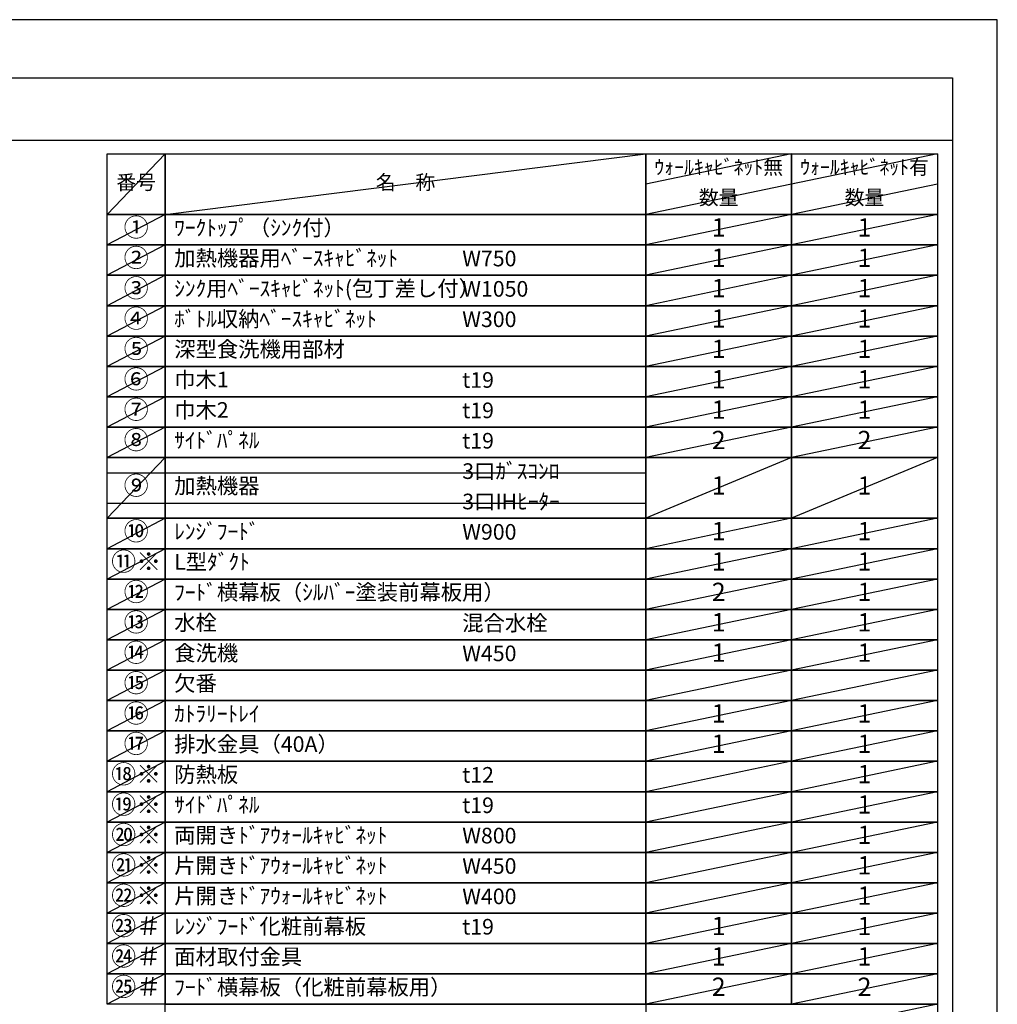
# Model space of a CAD drawing. Extents: x 55896 to 82369, y -22065 to -13195.
# Drawn here: x 64824 to 68370, y -16791 to -13220 of the extents above; entities that cross this region are included whole.
import ezdxf

# ---------------------------------------------------------------- set-up
doc = ezdxf.new("R2010")
doc.units = 0
doc.header["$LTSCALE"] = 50
doc.header["$MEASUREMENT"] = 0
doc.layers.get('DEFPOINTS').update_dxf_attribs({"color": 146, "linetype": 'CONTINUOUS'})
doc.layers.add('160-文字', color=254, linetype='CONTINUOUS')
doc.layers.add('190-図面外枠', color=5, linetype='CONTINUOUS')
doc.styles.add('KH001', font='txt')

# ---------------------------------------------------------------- blocks, each defined once
blk = doc.blocks.new('A$C5D946DDC')
at = {"layer": '190-図面外枠'}
for p, q in [((271, 14349.3), (20519, 14349.3)), ((20519, 14349.3), (20519, 350.7))]:
    blk.add_line(p, q, dxfattribs=at)
at = {"layer": 'DEFPOINTS'}
blk.add_lwpolyline([(0, 0), (20790, 0), (20790, 14700), (0, 14700)], close=True, dxfattribs=at)

msp = doc.modelspace()

# ---------------------------------------------------------------- linework, layer by layer
at = {"layer": '160-文字', "color": 6}
msp.add_line((67094.95, -16790.92), (67094.95, -17231.56), dxfattribs=at)
for points in [[(65140.9, -13706.44), (65352.08, -13706.44), (65352.08, -13926.76), (65140.9, -13926.76)], [(65352.08, -13706.44), (67094.95, -13706.44), (67094.95, -13926.76), (65352.08, -13926.76)], [(67094.95, -13706.44), (67623.83, -13706.44), (67623.83, -13926.76), (67094.95, -13926.76)], [(67623.83, -13706.44), (68152.71, -13706.44), (68152.71, -13926.76), (67623.83, -13926.76)], [(65140.9, -13926.76), (65352.08, -13926.76), (65352.08, -14036.92), (65140.9, -14036.92)], [(65352.08, -13926.76), (67094.95, -13926.76), (67094.95, -14036.92), (65352.08, -14036.92)], [(67094.95, -13926.76), (67623.83, -13926.76), (67623.83, -14036.92), (67094.95, -14036.92)], [(67623.83, -13926.76), (68152.71, -13926.76), (68152.71, -14036.92), (67623.83, -14036.92)], [(65140.9, -14036.92), (65352.08, -14036.92), (65352.08, -14147.08), (65140.9, -14147.08)], [(65352.08, -14036.92), (67094.95, -14036.92), (67094.95, -14147.08), (65352.08, -14147.08)], [(67094.95, -14036.92), (67623.83, -14036.92), (67623.83, -14147.08), (67094.95, -14147.08)], [(67623.83, -14036.92), (68152.71, -14036.92), (68152.71, -14147.08), (67623.83, -14147.08)], [(65140.9, -14147.08), (65352.08, -14147.08), (65352.08, -14257.24), (65140.9, -14257.24)], [(65352.08, -14147.08), (67094.95, -14147.08), (67094.95, -14257.24), (65352.08, -14257.24)], [(67094.95, -14147.08), (67623.83, -14147.08), (67623.83, -14257.24), (67094.95, -14257.24)], [(67623.83, -14147.08), (68152.71, -14147.08), (68152.71, -14257.24), (67623.83, -14257.24)], [(65140.9, -14257.24), (65352.08, -14257.24), (65352.08, -14367.4), (65140.9, -14367.4)], [(65352.08, -14257.24), (67094.95, -14257.24), (67094.95, -14367.4), (65352.08, -14367.4)], [(67094.95, -14257.24), (67623.83, -14257.24), (67623.83, -14367.4), (67094.95, -14367.4)], [(67623.83, -14257.24), (68152.71, -14257.24), (68152.71, -14367.4), (67623.83, -14367.4)], [(65140.9, -14367.4), (65352.08, -14367.4), (65352.08, -14477.56), (65140.9, -14477.56)], [(65352.08, -14367.4), (67094.95, -14367.4), (67094.95, -14477.56), (65352.08, -14477.56)], [(67094.95, -14367.4), (67623.83, -14367.4), (67623.83, -14477.56), (67094.95, -14477.56)], [(67623.83, -14367.4), (68152.71, -14367.4), (68152.71, -14477.56), (67623.83, -14477.56)], [(65140.9, -14477.56), (65352.08, -14477.56), (65352.08, -14587.72), (65140.9, -14587.72)], [(65352.08, -14477.56), (67094.95, -14477.56), (67094.95, -14587.72), (65352.08, -14587.72)], [(67094.95, -14477.56), (67623.83, -14477.56), (67623.83, -14587.72), (67094.95, -14587.72)], [(67623.83, -14477.56), (68152.71, -14477.56), (68152.71, -14587.72), (67623.83, -14587.72)], [(65140.9, -14587.72), (65352.08, -14587.72), (65352.08, -14697.88), (65140.9, -14697.88)], [(65352.08, -14587.72), (67094.95, -14587.72), (67094.95, -14697.88), (65352.08, -14697.88)], [(67094.95, -14587.72), (67623.83, -14587.72), (67623.83, -14697.88), (67094.95, -14697.88)], [(67623.83, -14587.72), (68152.71, -14587.72), (68152.71, -14697.88), (67623.83, -14697.88)], [(65140.9, -14697.88), (65352.08, -14697.88), (65352.08, -14808.04), (65140.9, -14808.04)], [(65352.08, -14697.88), (67094.95, -14697.88), (67094.95, -14808.04), (65352.08, -14808.04)], [(67094.95, -14697.88), (67623.83, -14697.88), (67623.83, -14808.04), (67094.95, -14808.04)], [(67623.83, -14697.88), (68152.71, -14697.88), (68152.71, -14808.04), (67623.83, -14808.04)], [(65140.9, -14808.04), (65352.08, -14808.04), (65352.08, -15028.36), (65140.9, -15028.36)], [(65352.08, -14808.04), (67094.95, -14808.04), (67094.95, -15028.36), (65352.08, -15028.36)], [(67094.95, -14808.04), (67623.83, -14808.04), (67623.83, -15028.36), (67094.95, -15028.36)], [(67623.83, -14808.04), (68152.71, -14808.04), (68152.71, -15028.36), (67623.83, -15028.36)], [(65140.9, -15028.36), (65352.08, -15028.36), (65352.08, -15138.52), (65140.9, -15138.52)], [(65352.08, -15028.36), (67094.95, -15028.36), (67094.95, -15138.52), (65352.08, -15138.52)], [(67094.95, -15028.36), (67623.83, -15028.36), (67623.83, -15138.52), (67094.95, -15138.52)], [(67623.83, -15028.36), (68152.71, -15028.36), (68152.71, -15138.52), (67623.83, -15138.52)], [(65140.9, -15138.52), (65352.08, -15138.52), (65352.08, -15248.68), (65140.9, -15248.68)], [(65352.08, -15138.52), (67094.95, -15138.52), (67094.95, -15248.68), (65352.08, -15248.68)], [(67094.95, -15138.52), (67623.83, -15138.52), (67623.83, -15248.68), (67094.95, -15248.68)], [(67623.83, -15138.52), (68152.71, -15138.52), (68152.71, -15248.68), (67623.83, -15248.68)], [(65140.9, -15248.68), (65352.08, -15248.68), (65352.08, -15358.84), (65140.9, -15358.84)], [(65352.08, -15248.68), (67094.95, -15248.68), (67094.95, -15358.84), (65352.08, -15358.84)], [(67094.95, -15248.68), (67623.83, -15248.68), (67623.83, -15358.84), (67094.95, -15358.84)], [(67623.83, -15248.68), (68152.71, -15248.68), (68152.71, -15358.84), (67623.83, -15358.84)], [(65140.9, -15358.84), (65352.08, -15358.84), (65352.08, -15469), (65140.9, -15469)], [(65352.08, -15358.84), (67094.95, -15358.84), (67094.95, -15469), (65352.08, -15469)], [(67094.95, -15358.84), (67623.83, -15358.84), (67623.83, -15469), (67094.95, -15469)], [(67623.83, -15358.84), (68152.71, -15358.84), (68152.71, -15469), (67623.83, -15469)], [(65140.9, -15469), (65352.08, -15469), (65352.08, -15579.16), (65140.9, -15579.16)], [(65352.08, -15469), (67094.95, -15469), (67094.95, -15579.16), (65352.08, -15579.16)], [(67094.95, -15469), (67623.83, -15469), (67623.83, -15579.16), (67094.95, -15579.16)], [(67623.83, -15469), (68152.71, -15469), (68152.71, -15579.16), (67623.83, -15579.16)], [(65140.9, -15579.16), (65352.08, -15579.16), (65352.08, -15689.32), (65140.9, -15689.32)], [(65352.08, -15579.16), (67094.95, -15579.16), (67094.95, -15689.32), (65352.08, -15689.32)], [(67094.95, -15579.16), (67623.83, -15579.16), (67623.83, -15689.32), (67094.95, -15689.32)], [(67623.83, -15579.16), (68152.71, -15579.16), (68152.71, -15689.32), (67623.83, -15689.32)], [(65140.9, -15689.32), (65352.08, -15689.32), (65352.08, -15799.48), (65140.9, -15799.48)], [(65352.08, -15689.32), (67094.95, -15689.32), (67094.95, -15799.48), (65352.08, -15799.48)], [(67094.95, -15689.32), (67623.83, -15689.32), (67623.83, -15799.48), (67094.95, -15799.48)], [(67623.83, -15689.32), (68152.71, -15689.32), (68152.71, -15799.48), (67623.83, -15799.48)], [(65140.9, -15799.48), (65352.08, -15799.48), (65352.08, -15909.64), (65140.9, -15909.64)], [(65352.08, -15799.48), (67094.95, -15799.48), (67094.95, -15909.64), (65352.08, -15909.64)], [(67094.95, -15799.48), (67623.83, -15799.48), (67623.83, -15909.64), (67094.95, -15909.64)], [(67623.83, -15799.48), (68152.71, -15799.48), (68152.71, -15909.64), (67623.83, -15909.64)], [(65140.9, -15909.64), (65352.08, -15909.64), (65352.08, -16019.8), (65140.9, -16019.8)], [(65352.08, -15909.64), (67094.95, -15909.64), (67094.95, -16019.8), (65352.08, -16019.8)], [(67094.95, -15909.64), (67623.83, -15909.64), (67623.83, -16019.8), (67094.95, -16019.8)], [(67623.83, -15909.64), (68152.71, -15909.64), (68152.71, -16019.8), (67623.83, -16019.8)], [(65140.9, -16019.8), (65352.08, -16019.8), (65352.08, -16129.96), (65140.9, -16129.96)], [(65352.08, -16019.8), (67094.95, -16019.8), (67094.95, -16129.96), (65352.08, -16129.96)], [(67094.95, -16019.8), (67623.83, -16019.8), (67623.83, -16129.96), (67094.95, -16129.96)], [(67623.83, -16019.8), (68152.71, -16019.8), (68152.71, -16129.96), (67623.83, -16129.96)], [(65140.9, -16129.96), (65352.08, -16129.96), (65352.08, -16240.12), (65140.9, -16240.12)], [(65352.08, -16129.96), (67094.95, -16129.96), (67094.95, -16240.12), (65352.08, -16240.12)], [(67094.95, -16129.96), (67623.83, -16129.96), (67623.83, -16240.12), (67094.95, -16240.12)], [(67623.83, -16129.96), (68152.71, -16129.96), (68152.71, -16240.12), (67623.83, -16240.12)], [(65140.9, -16240.12), (65352.08, -16240.12), (65352.08, -16350.28), (65140.9, -16350.28)], [(65352.08, -16240.12), (67094.95, -16240.12), (67094.95, -16350.28), (65352.08, -16350.28)], [(67094.95, -16240.12), (67623.83, -16240.12), (67623.83, -16350.28), (67094.95, -16350.28)], [(67623.83, -16240.12), (68152.71, -16240.12), (68152.71, -16350.28), (67623.83, -16350.28)], [(65140.9, -16350.28), (65352.08, -16350.28), (65352.08, -16460.44), (65140.9, -16460.44)], [(65352.08, -16350.28), (67094.95, -16350.28), (67094.95, -16460.44), (65352.08, -16460.44)], [(67094.95, -16350.28), (67623.83, -16350.28), (67623.83, -16460.44), (67094.95, -16460.44)], [(67623.83, -16350.28), (68152.71, -16350.28), (68152.71, -16460.44), (67623.83, -16460.44)], [(65140.9, -16460.44), (65352.08, -16460.44), (65352.08, -16570.6), (65140.9, -16570.6)], [(65352.08, -16460.44), (67094.95, -16460.44), (67094.95, -16570.6), (65352.08, -16570.6)], [(67094.95, -16460.44), (67623.83, -16460.44), (67623.83, -16570.6), (67094.95, -16570.6)], [(67623.83, -16460.44), (68152.71, -16460.44), (68152.71, -16570.6), (67623.83, -16570.6)], [(65140.9, -16570.6), (65352.08, -16570.6), (65352.08, -16680.76), (65140.9, -16680.76)], [(65352.08, -16570.6), (67094.95, -16570.6), (67094.95, -16680.76), (65352.08, -16680.76)], [(67094.95, -16570.6), (67623.83, -16570.6), (67623.83, -16680.76), (67094.95, -16680.76)], [(67623.83, -16570.6), (68152.71, -16570.6), (68152.71, -16680.76), (67623.83, -16680.76)], [(65140.9, -16680.76), (65352.08, -16680.76), (65352.08, -16790.92), (65140.9, -16790.92)], [(65352.08, -16680.76), (67094.95, -16680.76), (67094.95, -16790.92), (65352.08, -16790.92)], [(67094.95, -16680.76), (67623.83, -16680.76), (67623.83, -16790.92), (67094.95, -16790.92)], [(67623.83, -16680.76), (68152.71, -16680.76), (68152.71, -16790.92), (67623.83, -16790.92)], [(65352.08, -16790.92), (68152.71, -16790.92), (68152.71, -17341.72), (65352.08, -17341.72)]]:
    msp.add_lwpolyline(points, close=True, dxfattribs=at)
at = {"layer": '190-図面外枠'}
msp.add_lwpolyline([(56058.53, -13656.44), (68207.35, -13656.44)], dxfattribs=at)
at = {"layer": 'DEFPOINTS'}
for p, q in [((65352.08, -13706.44), (65140.9, -13926.76)), ((65352.08, -13926.76), (67094.95, -13706.44)), ((67623.83, -13706.44), (67094.95, -13816.6)), ((68152.71, -13706.44), (67623.83, -13816.6)), ((67645.82, -13812.02), (67094.95, -13926.76)), ((68152.71, -13816.6), (67623.83, -13926.76)), ((65140.9, -13926.76), (67094.95, -13926.76)), ((65352.08, -13926.76), (65140.9, -14036.92)), ((67623.83, -13926.76), (67094.95, -14036.92)), ((68152.71, -13926.76), (67623.83, -14036.92)), ((65352.08, -14036.92), (65140.9, -14147.08)), ((67623.83, -14036.92), (67094.95, -14147.08)), ((68152.71, -14036.92), (67623.83, -14147.08)), ((65352.08, -14147.08), (65140.9, -14257.24)), ((67623.83, -14147.08), (67094.95, -14257.24)), ((68152.71, -14147.08), (67623.83, -14257.24)), ((65352.08, -14257.24), (65140.9, -14367.4)), ((67623.83, -14257.24), (67094.95, -14367.4)), ((68152.71, -14257.24), (67623.83, -14367.4)), ((65352.08, -14367.4), (65140.9, -14477.56)), ((67623.83, -14367.4), (67094.95, -14477.56)), ((68152.71, -14367.4), (67623.83, -14477.56)), ((65352.08, -14477.56), (65140.9, -14587.72)), ((67623.83, -14477.56), (67094.95, -14587.72)), ((68152.71, -14477.56), (67623.83, -14587.72)), ((65352.08, -14587.72), (65140.9, -14697.88)), ((67623.83, -14587.72), (67094.95, -14697.88)), ((68152.71, -14587.72), (67623.83, -14697.88)), ((65352.08, -14697.88), (65140.9, -14808.04)), ((67623.83, -14697.88), (67094.95, -14808.04)), ((68152.71, -14697.88), (67623.83, -14808.04)), ((65352.08, -14808.04), (65140.9, -15028.36)), ((67623.83, -14808.04), (67094.95, -15028.36)), ((68152.71, -14808.04), (67623.83, -15028.36)), ((65140.9, -14863.12), (67094.95, -14863.12)), ((65140.9, -14973.28), (67094.95, -14973.28)), ((65352.08, -15028.36), (65140.9, -15138.52)), ((67623.83, -15028.36), (67094.95, -15138.52)), ((68152.71, -15028.36), (67623.83, -15138.52)), ((65352.08, -15138.52), (65140.9, -15248.68)), ((67623.83, -15138.52), (67094.95, -15248.68)), ((68152.71, -15138.52), (67623.83, -15248.68)), ((65352.08, -15248.68), (65140.9, -15358.84)), ((67623.83, -15248.68), (67094.95, -15358.84)), ((68152.71, -15248.68), (67623.83, -15358.84)), ((65352.08, -15358.84), (65140.9, -15469)), ((67623.83, -15358.84), (67094.95, -15469)), ((68152.71, -15358.84), (67623.83, -15469)), ((65352.08, -15469), (65140.9, -15579.16)), ((67623.83, -15469), (67094.95, -15579.16)), ((68152.71, -15469), (67623.83, -15579.16)), ((65352.08, -15579.16), (65140.9, -15689.32)), ((67623.83, -15579.16), (67094.95, -15689.32)), ((68152.71, -15579.16), (67623.83, -15689.32)), ((65352.08, -15689.32), (65140.9, -15799.48)), ((67623.83, -15689.32), (67094.95, -15799.48)), ((68152.71, -15689.32), (67623.83, -15799.48)), ((65352.08, -15799.48), (65140.9, -15909.64)), ((67623.83, -15799.48), (67094.95, -15909.64)), ((68152.71, -15799.48), (67623.83, -15909.64)), ((65352.08, -15909.64), (65140.9, -16019.8)), ((67623.83, -15909.64), (67094.95, -16019.8)), ((68152.71, -15909.64), (67623.83, -16019.8)), ((65352.08, -16019.8), (65140.9, -16129.96)), ((67623.83, -16019.8), (67094.95, -16129.96)), ((68152.71, -16019.8), (67623.83, -16129.96)), ((65352.08, -16129.96), (65140.9, -16240.12)), ((67623.83, -16129.96), (67094.95, -16240.12)), ((68152.71, -16129.96), (67623.83, -16240.12)), ((65352.08, -16240.12), (65140.9, -16350.28)), ((67623.83, -16240.12), (67094.95, -16350.28)), ((68152.71, -16240.12), (67623.83, -16350.28)), ((65352.08, -16350.28), (65140.9, -16460.44)), ((67623.83, -16350.28), (67094.95, -16460.44)), ((68152.71, -16350.28), (67623.83, -16460.44)), ((65352.08, -16460.44), (65140.9, -16570.6)), ((67623.83, -16460.44), (67094.95, -16570.6)), ((68152.71, -16460.44), (67623.83, -16570.6)), ((65352.08, -16570.6), (65140.9, -16680.76)), ((67623.83, -16570.6), (67094.95, -16680.76)), ((68152.71, -16570.6), (67623.83, -16680.76)), ((65352.08, -16680.76), (65140.9, -16790.92)), ((67623.83, -16680.76), (67094.95, -16790.92)), ((68152.71, -16680.76), (67623.83, -16790.92)), ((68152.71, -16790.92), (67623.83, -16901.08))]:
    msp.add_line(p, q, dxfattribs=at)

# ---------------------------------------------------------------- block references
at = {"layer": '190-図面外枠', "xscale": 0.6000000000058208, "yscale": 0.6000000000058208, "zscale": 0.6000000000058208}
msp.add_blockref('A$C5D946DDC', (55895.95, -22040), dxfattribs=at)

# ---------------------------------------------------------------- texts
at = {"layer": '160-文字', "style": 'KH001'}
for s, insert, char_height, attachment_point in [('ｳｫｰﾙｷｬﾋﾞﾈｯﾄ無', (67359.39, -13761.52), 52.65, 5), ('ｳｫｰﾙｷｬﾋﾞﾈｯﾄ有', (67888.27, -13761.52), 52.65, 5), ('番号', (65246.49, -13816.6), 52.65, 5), ('名\u3000称', (66223.51, -13816.6), 52.65, 5), ('数量', (67359.39, -13871.68), 52.65, 5), ('数量', (67888.27, -13871.68), 52.65, 5), ('①', (65246.49, -13981.84), 66.42, 5), ('ﾜｰｸﾄｯﾌﾟ（ｼﾝｸ付）', (65384.48, -13981.84), 56.7, 4), ('1', (67359.39, -13981.84), 66.42, 5), ('1', (67888.27, -13981.84), 66.42, 5), ('②', (65246.49, -14092), 66.42, 5), ('加熱機器用ﾍﾞｰｽｷｬﾋﾞﾈｯﾄ', (65384.48, -14092), 56.7, 4), ('W750', (66429.2, -14093.44), 56.7, 4), ('1', (67359.39, -14092), 66.42, 5), ('1', (67888.27, -14092), 66.42, 5), ('③', (65246.49, -14202.16), 66.42, 5), ('ｼﾝｸ用ﾍﾞｰｽｷｬﾋﾞﾈｯﾄ(包丁差し付）', (65384.48, -14202.16), 56.7, 4), ('W1050', (66429.2, -14203.6), 56.7, 4), ('1', (67359.39, -14202.16), 66.42, 5), ('1', (67888.27, -14202.16), 66.42, 5), ('④', (65246.49, -14312.32), 66.42, 5), ('ﾎﾞﾄﾙ収納ﾍﾞｰｽｷｬﾋﾞﾈｯﾄ', (65384.48, -14312.32), 56.7, 4), ('W300', (66429.2, -14313.76), 56.7, 4), ('1', (67359.39, -14312.32), 66.42, 5), ('1', (67888.27, -14312.32), 66.42, 5), ('⑤', (65246.49, -14422.48), 66.42, 5), ('深型食洗機用部材', (65384.48, -14422.48), 56.7, 4), ('1', (67359.39, -14422.48), 66.42, 5), ('1', (67888.27, -14422.48), 66.42, 5), ('⑥', (65246.49, -14532.64), 66.42, 5), ('巾木1', (65384.48, -14532.64), 56.7, 4), ('t19', (66429.2, -14534.08), 56.7, 4), ('1', (67359.39, -14532.64), 66.42, 5), ('1', (67888.27, -14532.64), 66.42, 5), ('⑦', (65246.49, -14642.8), 66.42, 5), ('巾木2', (65384.48, -14642.8), 56.7, 4), ('1', (67359.39, -14642.8), 66.42, 5), ('1', (67888.27, -14642.8), 66.42, 5), ('t19', (66429.2, -14644.24), 56.7, 4), ('⑧', (65246.49, -14752.96), 66.42, 5), ('ｻｲﾄﾞﾊﾟﾈﾙ', (65384.48, -14752.96), 56.7, 4), ('2', (67359.39, -14752.96), 66.42, 5), ('2', (67888.27, -14752.96), 66.42, 5), ('t19', (66429.2, -14754.4), 56.7, 4), ('3口ｶﾞｽｺﾝﾛ', (66429.2, -14864.56), 56.7, 4), ('⑨', (65246.49, -14918.2), 66.42, 5), ('加熱機器', (65384.48, -14918.2), 56.7, 4), ('1', (67359.39, -14918.2), 66.42, 5), ('1', (67888.27, -14918.2), 66.42, 5), ('3口IHﾋｰﾀｰ', (66429.2, -14974.72), 56.7, 4), ('⑩', (65246.49, -15083.44), 66.42, 5), ('ﾚﾝｼﾞﾌｰﾄﾞ', (65384.48, -15083.44), 56.7, 4), ('W900', (66429.2, -15084.88), 56.7, 4), ('1', (67359.39, -15083.44), 66.42, 5), ('1', (67888.27, -15083.44), 66.42, 5), ('{⑪※}', (65246.49, -15193.6), 66.42, 5), ('{L型ﾀﾞｸﾄ}', (65384.48, -15193.6), 56.7, 4), ('1', (67359.39, -15193.6), 66.42, 5), ('1', (67888.27, -15193.6), 66.42, 5), ('{ﾌｰﾄﾞ横幕板（ｼﾙﾊﾞｰ塗装前幕板用）}', (65384.48, -15303.76), 56.7, 4), ('{2}', (67359.39, -15303.76), 66.42, 5), ('1', (67888.27, -15303.76), 66.42, 5), ('⑬', (65246.49, -15413.92), 66.42, 5), ('水栓', (65384.48, -15413.92), 56.7, 4), ('混合水栓', (66429.2, -15415.36), 56.7, 4), ('1', (67359.39, -15413.92), 66.42, 5), ('1', (67888.27, -15413.92), 66.42, 5), ('⑭', (65246.49, -15524.08), 66.42, 5), ('食洗機', (65384.48, -15524.08), 56.7, 4), ('W450', (66429.2, -15525.52), 56.7, 4), ('1', (67359.39, -15524.08), 66.42, 5), ('1', (67888.27, -15524.08), 66.42, 5), ('{欠番}', (65384.48, -15634.24), 56.7, 4), ('⑯', (65246.49, -15744.4), 66.42, 5), ('ｶﾄﾗﾘｰﾄﾚｲ', (65384.48, -15744.4), 56.7, 4), ('1', (67359.39, -15744.4), 66.42, 5), ('1', (67888.27, -15744.4), 66.42, 5), ('⑰', (65246.49, -15854.56), 66.42, 5), ('排水金具（40A）', (65384.48, -15854.56), 56.7, 4), ('1', (67359.39, -15854.56), 66.42, 5), ('1', (67888.27, -15854.56), 66.42, 5), ('{防熱板}', (65384.48, -15964.72), 56.7, 4), ('1', (67888.27, -15964.72), 66.42, 5), ('{t12}', (66429.2, -15966.16), 56.7, 4), ('{ｻｲﾄﾞﾊﾟﾈﾙ}', (65384.48, -16074.88), 56.7, 4), ('1', (67888.27, -16074.88), 66.42, 5), ('t19', (66429.2, -16076.32), 56.7, 4), ('両開きﾄﾞｱｳｫｰﾙｷｬﾋﾞﾈｯﾄ', (65384.48, -16185.04), 56.7, 4), ('W800', (66429.2, -16186.48), 56.7, 4), ('1', (67888.27, -16185.04), 66.42, 5), ('{片開きﾄﾞｱｳｫｰﾙｷｬﾋﾞﾈｯﾄ}', (65384.48, -16295.2), 56.7, 4), ('{W450}', (66429.2, -16296.64), 56.7, 4), ('1', (67888.27, -16295.2), 66.42, 5), ('{片開きﾄﾞｱｳｫｰﾙｷｬﾋﾞﾈｯﾄ}', (65384.48, -16405.36), 56.7, 4), ('{W400}', (66429.2, -16406.8), 56.7, 4), ('1', (67888.27, -16405.36), 66.42, 5), ('{ﾚﾝｼﾞﾌｰﾄﾞ化粧前幕板}', (65384.48, -16515.52), 56.7, 4), ('t19', (66429.2, -16516.96), 56.7, 4), ('1', (67359.39, -16515.52), 66.42, 5), ('1', (67888.27, -16515.52), 66.42, 5), ('{面材取付金具}', (65384.48, -16625.68), 56.7, 4), ('1', (67359.39, -16625.68), 66.42, 5), ('1', (67888.27, -16625.68), 66.42, 5), ('{ﾌｰﾄﾞ横幕板（化粧前幕板用）}', (65384.48, -16735.84), 56.7, 4), ('2', (67359.39, -16735.84), 66.42, 5), ('2', (67888.27, -16735.84), 66.42, 5)]:
    msp.add_mtext(s, dxfattribs=dict(at, insert=insert, char_height=char_height, attachment_point=attachment_point))
at = {"layer": '160-文字', "color": 1, "char_height": 66.42, "attachment_point": 5, "style": 'KH001'}
for s, insert in [('⑫', (65246.49, -15303.76)), ('⑮', (65246.49, -15634.24)), ('⑱※', (65246.49, -15964.72)), ('⑲※', (65246.49, -16074.88)), ('⑳※', (65246.49, -16185.04)), ('㉑※', (65246.49, -16295.2)), ('㉒※', (65246.49, -16405.36)), ('{㉓＃}', (65246.49, -16515.52)), ('{㉔＃}', (65246.49, -16625.68)), ('㉕＃', (65246.49, -16735.84))]:
    msp.add_mtext(s, dxfattribs=dict(at, insert=insert))

doc.saveas('drawing.dxf')
